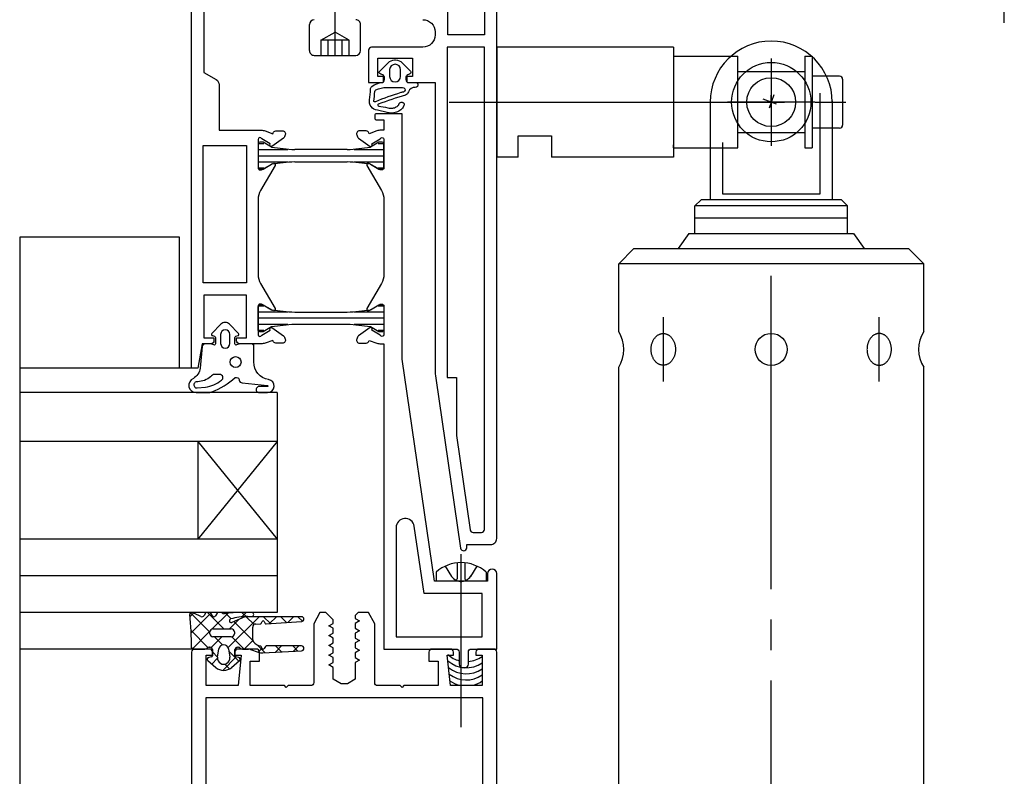
# Model space of a CAD drawing. Units: inches. Extents: x 3011 to 3844, y -3833 to -3249.
# Drawn here: x 3542 to 3574, y -3579 to -3554 of the extents above; entities that cross this region are included whole.
import ezdxf

# ---------------------------------------------------------------- set-up
doc = ezdxf.new("R2010")
doc.units = ezdxf.units.IN
for name, pattern in [('DASH_CENTER', [14, 11, -1, 1, -1]), ('DOT_CENTER', [14, 12, -1, 0, -1]), ('OGLT0', [13, 5, -3, 2, -3]), ('STRICHPUNKT2', [9, 4, -2, 1, -2])]:
    doc.linetypes.add(name, pattern=pattern)
doc.layers.get('0').update_dxf_attribs({"linetype": 'OGLT0'})
for name, color, linetype in [('1', 7, 'Continuous'), ('50', 1, 'Continuous'), ('KONTUR', 7, 'Continuous'), ('LTSTRPKT035', 1, 'STRICHPUNKT2'), ('MITTE', 3, 'DASH_CENTER'), ('SCHRAFF', 1, 'Continuous'), ('SONSTIG', 1, 'Continuous')]:
    doc.layers.add(name, color=color, linetype=linetype)

msp = doc.modelspace()

# ---------------------------------------------------------------- hatches: boundary and pattern name
at = {"layer": 'SCHRAFF', "linetype": 'Continuous'}
h = msp.add_hatch(dxfattribs=at)
h.set_pattern_fill('_USER', color=3, scale=5, angle=45, pattern_type=0)
h.set_pattern_definition([(45, (0, 0), (-3.535534, 3.535534), [])])
edge = h.paths.add_edge_path()
edge.add_arc((3557.889, -3568.106), 12.046, 105.9199, 110.4053)
edge.add_arc((3553.704, -3556.844), 0.0322, 118.6997, 266.3379)
edge.add_arc((3553.411, -3559.037), 2.18, 74.3069, 82.3223, ccw=False)
edge.add_arc((3554.097, -3556.576), 0.375, 255.0972, 270.0531)
edge.add_arc((3554.098, -3556.578), 0.373, 269.8992, 289.3265)
edge.add_arc((3554.113, -3556.616), 0.332, 289.144, 310.1301)
edge.add_arc((3554.132, -3556.641), 0.301, 310.405, 313.8175)
edge.add_line((3554.34, -3556.858), (3554.34, -3556.858))
edge.add_arc((3554.277, -3556.792), 0.0913, 313.5692, 333.8018)
edge.add_arc((3554.286, -3556.796), 0.0818, 333.9736, 349.9739)
edge.add_arc((3554.43, -3556.824), 0.0655, 153.9735, 168.1446, ccw=False)
edge.add_arc((3554.438, -3556.828), 0.0741, 130.0549, 153.7001, ccw=False)
edge.add_arc((3554.447, -3556.839), 0.0886, 109.1438, 130.1299, ccw=False)
edge.add_arc((3554.451, -3556.849), 0.0994, 89.8993, 109.3265, ccw=False)
edge.add_arc((3554.451, -3556.849), 0.0994, 70.6737, 90.1009, ccw=False)
edge.add_arc((3554.455, -3556.839), 0.0886, 49.8699, 70.856, ccw=False)
edge.add_arc((3554.465, -3556.828), 0.0741, 26.3001, 49.9452, ccw=False)
edge.add_arc((3554.473, -3556.824), 0.0644, 0.1783, 26.1199, ccw=False)
edge.add_arc((3554.474, -3556.823), 0.0636, 340.6964, 359.9265, ccw=False)
edge.add_line((3554.534, -3556.844), (3554.534, -3556.844))
edge.add_arc((3554.219, -3556.735), 0.333, 334.0385, 340.7499, ccw=False)
edge.add_arc((3554.187, -3556.716), 0.37, 310.0549, 333.7, ccw=False)
edge.add_arc((3554.14, -3556.661), 0.443, 289.1439, 310.13, ccw=False)
edge.add_arc((3554.121, -3556.611), 0.497, 269.8992, 289.3265, ccw=False)
edge.add_arc((3554.119, -3556.608), 0.5, 253.4189, 270.0643, ccw=False)
edge.add_line((3553.977, -3557.087), (3553.658, -3557.016))
edge.add_arc((3553.694, -3556.723), 0.295, 169.2012, 263.0827, ccw=False)
edge.add_arc((3551.143, -3556.321), 2.288, 351.2862, 359.759)
edge.add_arc((3553.55, -3556.328), 0.12, 128.6444, 181.3886, ccw=False)
edge.add_arc((3553.844, -3556.707), 0.6, 92.1229, 127.923, ccw=False)
edge.add_line((3553.822, -3556.108), (3553.822, -3556.108))
edge.add_arc((3553.82, -3556.068), 0.04, 272.1222, 359.9993)
edge.add_line((3553.86, -3556.068), (3553.86, -3555.877))
edge.add_arc((3553.83, -3555.878), 0.03, 1.2654, 75.0002)
edge.add_line((3553.838, -3555.849), (3553.767, -3555.83))
edge.add_arc((3553.781, -3555.771), 0.06, 135.0011, 256.7843, ccw=False)
edge.add_line((3553.738, -3555.729), (3554.01, -3555.456))
edge.add_arc((3554.223, -3555.668), 0.3, 90.5178, 135.1978, ccw=False)
edge.add_line((3554.221, -3555.368), (3554.255, -3555.368))
edge.add_arc((3554.258, -3555.668), 0.3, 44.5236, 90.5178, ccw=False)
edge.add_line((3554.472, -3555.457), (3554.743, -3555.729))
edge.add_arc((3554.701, -3555.771), 0.06, -77.1348, 45.0001, ccw=False)
edge.add_line((3554.714, -3555.83), (3554.643, -3555.849))
edge.add_arc((3554.651, -3555.878), 0.03, 105.0006, 180.0029)
edge.add_line((3554.621, -3555.878), (3554.621, -3556.068))
edge.add_arc((3554.661, -3556.068), 0.04, 180.0029, 270.8108)
edge.add_line((3554.661, -3556.108), (3554.911, -3556.108))
edge.add_arc((3554.91, -3556.188), 0.08, -98.4686, 89.2535, ccw=False)
edge.add_arc((3554.881, -3556.483), 0.217, 85.6347, 160.6954)
edge.add_line((3554.677, -3556.411), (3554.677, -3556.411))
edge.add_arc((3554.487, -3556.348), 0.2, 299.1247, 341.4895, ccw=False)
edge = h.paths.add_edge_path(flags=16)
edge.add_line((3553.593, -3556.735), (3553.593, -3556.735))
edge.add_arc((3553.574, -3556.707), 0.034, 289.2972, 303.8533, ccw=False)
edge.add_arc((3553.573, -3556.704), 0.0373, 269.8993, 289.3265, ccw=False)
edge.add_arc((3553.573, -3556.704), 0.0373, 250.6735, 270.1007, ccw=False)
edge.add_arc((3553.572, -3556.707), 0.0332, 229.87, 250.8561, ccw=False)
edge.add_arc((3553.568, -3556.711), 0.0278, 206.3, 229.9452, ccw=False)
edge.add_arc((3553.565, -3556.713), 0.0248, 195.0259, 205.9904, ccw=False)
edge.add_arc((3551.652, -3556.377), 1.92, 349.7345, 359.2963)
edge.add_arc((3553.632, -3556.399), 0.06, 115.0268, 181.7497, ccw=False)
edge.add_arc((3553.958, -3557.108), 0.84, 90, 114.7135, ccw=False)
edge.add_line((3553.958, -3556.268), (3554.487, -3556.268))
edge.add_arc((3554.487, -3556.348), 0.08, -97.8799, 90.3167, ccw=False)
edge.add_line((3554.476, -3556.427), (3554.476, -3556.427))
edge.add_arc((3554.465, -3556.506), 0.08, 82.1202, 122.0152)
edge.add_arc((3557.929, -3567.558), 11.659, 107.5013, 111.8325)
edge = h.paths.add_edge_path(flags=16)
edge.add_arc((3554.24, -3555.908), 0.18, 180, 360)
edge.add_line((3554.42, -3555.908), (3554.42, -3555.688))
edge.add_arc((3554.24, -3555.688), 0.18, 0, 178.9316)
edge.add_line((3554.061, -3555.684), (3554.06, -3555.908))

# ---------------------------------------------------------------- linework, layer by layer
at = {"color": 7, "linetype": 'OGLT0'}
msp.add_line((3574.21, -3554.146), (3574.21, -3542.146), dxfattribs=at)
at = {"layer": '1', "color": 7, "linetype": 'Continuous'}
for p, q in [((3557.57, -3554.948), (3557.57, -3558.548)), ((3566.658, -3556.512), (3566.498, -3556.943)), ((3566.57, -3556.919), (3566.57, -3556.519)), ((3566.292, -3556.644), (3566.733, -3556.808)), ((3558.27, -3557.848), (3559.37, -3557.848)), ((3558.27, -3558.548), (3558.27, -3557.848)), ((3559.37, -3557.848), (3559.37, -3558.548))]:
    msp.add_line(p, q, dxfattribs=at)
at = {"layer": '1', "color": 7, "linetype": 'DOT_CENTER'}
for p, q in [((3566.57, -3555.318), (3566.57, -3558.178)), ((3568, -3556.748), (3565.14, -3556.748))]:
    msp.add_line(p, q, dxfattribs=at)
at = {"layer": '1', "color": 7, "linetype": 'DASH_CENTER'}
msp.add_line((3566.57, -3614.701), (3566.57, -3562.436), dxfattribs=at)
at = {"layer": '1', "color": 7, "linetype": 'Continuous'}
for radius in [1.3, 0.8]:
    msp.add_circle((3566.57, -3556.748), radius, dxfattribs=at)
at = {"layer": '50', "color": 7, "linetype": 'Continuous'}
for p, q in [((3563.37, -3554.948), (3557.57, -3554.948)), ((3563.37, -3554.948), (3563.37, -3558.548)), ((3563.37, -3555.248), (3565.47, -3555.248)), ((3565.47, -3558.248), (3565.47, -3555.248)), ((3567.67, -3555.248), (3567.67, -3558.248)), ((3567.67, -3555.248), (3567.91, -3555.248)), ((3567.91, -3555.248), (3567.91, -3558.248)), ((3565.47, -3555.748), (3567.67, -3555.748)), ((3568.81, -3555.898), (3567.91, -3555.898)), ((3568.91, -3555.998), (3568.91, -3557.498)), ((3568.17, -3559.748), (3568.17, -3556.46)), ((3564.57, -3556.748), (3564.57, -3559.948)), ((3568.57, -3556.708), (3568.57, -3559.948)), ((3565.47, -3557.748), (3567.67, -3557.748)), ((3568.81, -3557.598), (3567.91, -3557.598)), ((3563.37, -3558.248), (3563.37, -3558.148)), ((3564.97, -3558.072), (3564.97, -3559.748)), ((3563.37, -3558.248), (3565.47, -3558.248)), ((3567.67, -3558.248), (3567.91, -3558.248)), ((3558.27, -3558.548), (3557.57, -3558.548)), ((3563.37, -3558.548), (3559.37, -3558.548)), ((3564.97, -3559.748), (3568.17, -3559.748)), ((3569.07, -3560.148), (3564.07, -3560.148)), ((3569.07, -3560.546), (3564.07, -3560.546)), ((3561.57, -3562.047), (3562.07, -3561.548)), ((3562.07, -3561.548), (3571.07, -3561.548)), ((3571.07, -3561.548), (3571.57, -3562.049)), ((3561.57, -3562.234), (3561.57, -3562.047)), ((3561.57, -3562.049), (3561.57, -3562.049)), ((3571.57, -3562.049), (3561.57, -3562.049)), ((3561.57, -3564.263), (3561.57, -3562.049)), ((3571.57, -3564.263), (3571.57, -3562.049)), ((3561.57, -3611.701), (3561.57, -3565.436)), ((3571.57, -3572.658), (3571.57, -3565.436)), ((3571.57, -3577.801), (3571.57, -3572.658)), ((3571.57, -3611.701), (3571.57, -3577.801))]:
    msp.add_line(p, q, dxfattribs=at)
for points in [[(3564.07, -3561.048), (3564.07, -3560.148), (3564.27, -3559.948)], [(3568.87, -3559.948), (3564.27, -3559.948)], [(3568.87, -3559.948), (3569.07, -3560.148)], [(3569.07, -3561.048), (3569.07, -3560.148)], [(3563.87, -3561.048), (3563.523, -3561.548)], [(3563.87, -3561.048), (3569.27, -3561.048)], [(3569.27, -3561.048), (3569.616, -3561.548)]]:
    msp.add_lwpolyline(points, dxfattribs=at)
msp.add_circle((3566.569, -3564.85), 0.525, dxfattribs=at)
for centre, radius, start, end in [((3566.57, -3556.748), 2, 0, 180), ((3568.81, -3555.998), 0.1, 0, 90), ((3568.81, -3557.498), 0.1, 270, 0), ((3560.651, -3564.849), 1.09, 327.4771, 32.5229), ((3572.49, -3564.849), 1.09, 147.4771, 212.5229)]:
    msp.add_arc(centre, radius, start, end, dxfattribs=at)
for points in [[(3562.962, -3564.337), (3562.928, -3564.347), (3562.895, -3564.361), (3562.862, -3564.378), (3562.831, -3564.399), (3562.802, -3564.424), (3562.774, -3564.451), (3562.748, -3564.482), (3562.725, -3564.515), (3562.704, -3564.551), (3562.685, -3564.589), (3562.669, -3564.63), (3562.656, -3564.671), (3562.645, -3564.715), (3562.638, -3564.759), (3562.633, -3564.804), (3562.631, -3564.849), (3562.633, -3564.895), (3562.638, -3564.94), (3562.645, -3564.984), (3562.656, -3565.027), (3562.669, -3565.069), (3562.685, -3565.109), (3562.704, -3565.147), (3562.725, -3565.184), (3562.748, -3565.217), (3562.774, -3565.248), (3562.802, -3565.275), (3562.831, -3565.3), (3562.862, -3565.32), (3562.895, -3565.338), (3562.928, -3565.352), (3562.962, -3565.361), (3562.997, -3565.367), (3563.031, -3565.369), (3563.066, -3565.367), (3563.101, -3565.361), (3563.135, -3565.352), (3563.168, -3565.338), (3563.201, -3565.32), (3563.231, -3565.3), (3563.261, -3565.275), (3563.289, -3565.248), (3563.315, -3565.217), (3563.338, -3565.184), (3563.359, -3565.147), (3563.378, -3565.109), (3563.394, -3565.069), (3563.407, -3565.027), (3563.418, -3564.984), (3563.425, -3564.94), (3563.43, -3564.895), (3563.431, -3564.849), (3563.43, -3564.804), (3563.425, -3564.759), (3563.418, -3564.715), (3563.407, -3564.671), (3563.394, -3564.63), (3563.378, -3564.589), (3563.359, -3564.551), (3563.338, -3564.515), (3563.315, -3564.482), (3563.289, -3564.451), (3563.261, -3564.424), (3563.231, -3564.399), (3563.201, -3564.378), (3563.168, -3564.361), (3563.135, -3564.347), (3563.101, -3564.337), (3563.066, -3564.331), (3563.031, -3564.329), (3562.997, -3564.331), (3562.962, -3564.337)], [(3570.179, -3564.337), (3570.213, -3564.347), (3570.246, -3564.361), (3570.279, -3564.378), (3570.309, -3564.399), (3570.339, -3564.424), (3570.367, -3564.451), (3570.393, -3564.482), (3570.416, -3564.515), (3570.437, -3564.551), (3570.456, -3564.589), (3570.472, -3564.63), (3570.485, -3564.671), (3570.496, -3564.715), (3570.503, -3564.759), (3570.508, -3564.804), (3570.509, -3564.849), (3570.508, -3564.895), (3570.503, -3564.94), (3570.496, -3564.984), (3570.485, -3565.027), (3570.472, -3565.069), (3570.456, -3565.109), (3570.437, -3565.147), (3570.416, -3565.184), (3570.393, -3565.217), (3570.367, -3565.248), (3570.339, -3565.275), (3570.309, -3565.3), (3570.279, -3565.32), (3570.246, -3565.338), (3570.213, -3565.352), (3570.179, -3565.361), (3570.144, -3565.367), (3570.109, -3565.369), (3570.075, -3565.367), (3570.04, -3565.361), (3570.006, -3565.352), (3569.973, -3565.338), (3569.94, -3565.32), (3569.909, -3565.3), (3569.88, -3565.275), (3569.852, -3565.248), (3569.826, -3565.217), (3569.803, -3565.184), (3569.782, -3565.147), (3569.763, -3565.109), (3569.747, -3565.069), (3569.734, -3565.027), (3569.723, -3564.984), (3569.716, -3564.94), (3569.711, -3564.895), (3569.709, -3564.849), (3569.711, -3564.804), (3569.716, -3564.759), (3569.723, -3564.715), (3569.734, -3564.671), (3569.747, -3564.63), (3569.763, -3564.589), (3569.782, -3564.551), (3569.803, -3564.515), (3569.826, -3564.482), (3569.852, -3564.451), (3569.88, -3564.424), (3569.909, -3564.399), (3569.94, -3564.378), (3569.973, -3564.361), (3570.006, -3564.347), (3570.04, -3564.337), (3570.075, -3564.331), (3570.109, -3564.329), (3570.144, -3564.331), (3570.179, -3564.337)]]:
    msp.add_spline(points, degree=3, dxfattribs=at)
at = {"layer": 'KONTUR', "color": 7, "linetype": 'Continuous'}
for p, q in [((3551.43, -3555.058), (3551.43, -3554.208)), ((3553.11, -3555.058), (3553.11, -3554.208)), ((3551.809, -3554.718), (3552.27, -3554.451)), ((3552.732, -3554.718), (3552.27, -3554.451)), ((3552.732, -3554.718), (3551.808, -3554.718)), ((3551.809, -3554.718), (3551.809, -3555.218)), ((3552.04, -3554.718), (3552.04, -3555.218)), ((3552.501, -3555.218), (3552.501, -3554.718)), ((3552.732, -3555.218), (3552.732, -3554.718)), ((3551.59, -3555.218), (3552.95, -3555.218)), ((3549.751, -3558.119), (3549.751, -3558.889)), ((3549.89, -3558.059), (3549.811, -3558.059)), ((3550.191, -3558.224), (3549.91, -3558.064)), ((3553.711, -3558.064), (3553.431, -3558.224)), ((3553.811, -3558.059), (3553.731, -3558.059)), ((3553.871, -3558.889), (3553.871, -3558.119)), ((3552.671, -3558.304), (3550.951, -3558.304)), ((3549.91, -3558.944), (3550.191, -3558.784)), ((3550.951, -3558.704), (3552.671, -3558.704)), ((3553.431, -3558.784), (3553.711, -3558.944)), ((3549.811, -3558.949), (3549.89, -3558.949)), ((3553.731, -3558.949), (3553.811, -3558.949)), ((3550.37, -3566.268), (3541.934, -3566.268)), ((3550.37, -3566.268), (3550.37, -3573.468)), ((3550.37, -3567.868), (3541.934, -3567.868)), ((3547.77, -3567.868), (3547.77, -3571.068)), ((3547.77, -3567.868), (3550.37, -3571.068)), ((3550.37, -3567.868), (3547.77, -3571.068)), ((3550.37, -3571.068), (3541.934, -3571.068)), ((3555.883, -3571.952), (3556.089, -3572.29)), ((3556.274, -3571.844), (3556.274, -3572.363)), ((3556.53, -3571.844), (3556.53, -3572.363)), ((3556.921, -3571.951), (3556.717, -3572.286)), ((3550.37, -3572.268), (3541.934, -3572.268)), ((3555.583, -3572.148), (3555.583, -3572.448)), ((3557.223, -3572.148), (3557.223, -3572.448)), ((3557.223, -3572.448), (3555.583, -3572.448)), ((3550.37, -3573.468), (3541.934, -3573.468)), ((3548.022, -3573.497), (3547.978, -3573.57)), ((3548.147, -3573.468), (3548.074, -3573.468)), ((3548.25, -3573.579), (3548.199, -3573.496)), ((3548.402, -3573.497), (3548.352, -3573.579)), ((3548.539, -3573.468), (3548.454, -3573.468)), ((3549.312, -3573.616), (3548.888, -3573.795)), ((3549.54, -3573.468), (3549.233, -3573.468)), ((3551.172, -3573.608), (3549.351, -3573.608)), ((3549.402, -3573.604), (3549.54, -3573.604)), ((3548.27, -3574.008), (3548.87, -3574.008)), ((3549.571, -3574.366), (3549.571, -3573.948)), ((3549.67, -3573.848), (3549.819, -3573.846)), ((3549.845, -3573.831), (3549.881, -3573.768)), ((3549.95, -3573.768), (3549.985, -3573.827)), ((3550.013, -3573.842), (3551.177, -3573.768)), ((3548.17, -3574.168), (3548.17, -3574.108)), ((3548.87, -3574.268), (3548.27, -3574.268)), ((3548.97, -3574.108), (3548.97, -3574.168)), ((3548.141, -3574.608), (3548.171, -3574.608)), ((3549.071, -3574.608), (3549.101, -3574.608)), ((3549.881, -3574.647), (3549.844, -3574.582)), ((3549.988, -3574.582), (3549.95, -3574.647)), ((3551.172, -3574.567), (3550.014, -3574.567)), ((3547.611, -3574.668), (3548.007, -3574.668)), ((3548.218, -3574.927), (3548.13, -3574.943)), ((3548.251, -3574.688), (3548.251, -3574.887)), ((3548.423, -3574.939), (3548.462, -3574.665)), ((3548.779, -3574.665), (3548.819, -3574.939)), ((3548.991, -3574.888), (3548.991, -3574.688)), ((3549.112, -3574.943), (3549.023, -3574.927)), ((3549.235, -3574.668), (3549.43, -3574.668)), ((3549.498, -3574.68), (3549.75, -3574.771)), ((3549.908, -3574.795), (3551.177, -3574.727)), ((3548.101, -3575.047), (3548.359, -3575.27)), ((3548.882, -3575.27), (3549.14, -3575.047))]:
    msp.add_line(p, q, dxfattribs=at)
for points in [[(3547.97, -3553.668), (3547.971, -3555.779), (3548.371, -3556.01, -0.267944), (3548.471, -3556.183), (3548.471, -3557.668), (3549.846, -3557.668, -0.087489), (3549.983, -3557.692), (3550.229, -3557.782), (3550.239, -3557.756, -0.315299), (3550.333, -3557.69), (3550.545, -3557.69, -0.520567), (3550.639, -3557.824), (3550.618, -3557.885, -0.153915), (3550.581, -3557.932), (3550.2, -3558.199, -0.63707), (3550.137, -3558.163), (3550.137, -3558.163), (3550.141, -3558.111), (3549.867, -3557.948, 0.843039), (3549.751, -3557.968), (3549.751, -3558.908, 0.414214), (3549.811, -3558.968), (3549.85, -3558.968, 0.131652), (3549.88, -3558.96), (3550.236, -3558.755, -0.767441), (3550.304, -3558.823), (3549.831, -3559.641, 0.131653), (3549.751, -3559.941), (3549.751, -3562.394, 0.131647), (3549.831, -3562.694), (3550.304, -3563.513, -0.767437), (3550.236, -3563.581), (3549.88, -3563.376, 0.131652), (3549.85, -3563.368), (3549.811, -3563.368, 0.414214), (3549.751, -3563.428), (3549.751, -3564.368, 0.843039), (3549.867, -3564.388), (3550.141, -3564.224), (3550.137, -3564.172, -0.63707), (3550.2, -3564.136), (3550.581, -3564.403, -0.153915), (3550.618, -3564.451), (3550.639, -3564.511, -0.520567), (3550.545, -3564.645), (3550.333, -3564.645, -0.315299), (3550.239, -3564.579), (3550.229, -3564.554), (3549.983, -3564.644, -0.087489), (3549.846, -3564.668), (3549.144, -3564.668, -0.423561), (3549.041, -3564.568), (3549.041, -3564.468), (3549.371, -3564.468), (3549.371, -3563.068), (3547.971, -3563.068), (3547.971, -3564.468), (3548.301, -3564.468), (3548.301, -3564.568, -0.414214), (3548.201, -3564.668), (3547.912, -3564.668), (3547.771, -3565.468), (3547.571, -3565.468), (3547.571, -3553.668, -0.999997)], [(3555.151, -3554.048, -0.414331), (3555.551, -3554.448), (3555.55, -3554.548, -0.414098), (3555.15, -3554.948), (3553.471, -3554.948, 0.414209), (3553.371, -3555.048), (3553.37, -3556.108), (3553.79, -3556.108, 0.414214), (3553.89, -3556.008), (3553.89, -3555.908), (3553.67, -3555.908), (3553.67, -3555.308), (3554.81, -3555.308), (3554.81, -3555.908), (3554.59, -3555.908), (3554.59, -3556.008, 0.414214), (3554.69, -3556.108), (3555.551, -3556.108), (3555.551, -3565.502, 0.036365), (3555.572, -3565.792), (3556.387, -3571.362), (3556.387, -3571.362, 0.929818), (3556.586, -3571.348), (3556.586, -3571.248), (3557.371, -3571.248, 0.414214), (3557.57, -3571.048), (3557.57, -3553.548)], [(3557.571, -3588.968), (3557.571, -3574.768, 0.414177), (3557.471, -3574.668), (3556.991, -3574.668, 0.41425), (3556.891, -3574.768), (3556.891, -3574.868), (3557.091, -3574.868), (3557.091, -3575.868), (3556.051, -3575.868), (3555.951, -3574.868), (3556.151, -3574.868), (3556.151, -3574.768, 0.414214), (3556.051, -3574.668), (3555.451, -3574.668, 0.414214), (3555.351, -3574.768), (3555.351, -3575.068), (3555.651, -3575.068), (3555.651, -3575.868), (3554.531, -3575.868), (3554.471, -3575.928), (3554.411, -3575.868), (3553.671, -3575.868, -0.41421), (3553.571, -3575.768), (3553.571, -3575.768), (3553.571, -3573.841), (3553.371, -3573.468), (3553.031, -3573.468), (3552.931, -3573.568), (3552.931, -3573.667), (3553.071, -3573.748), (3552.931, -3573.829), (3552.931, -3573.987), (3553.071, -3574.068), (3552.931, -3574.149), (3552.931, -3574.307), (3553.071, -3574.388), (3552.931, -3574.469), (3552.931, -3574.627), (3553.071, -3574.708), (3552.931, -3574.789), (3552.931, -3574.947), (3553.071, -3575.028), (3552.931, -3575.109), (3552.931, -3575.66), (3552.675, -3575.808), (3552.467, -3575.808), (3552.211, -3575.66), (3552.211, -3575.269), (3552.071, -3575.188), (3552.211, -3575.107), (3552.211, -3574.949), (3552.071, -3574.868), (3552.211, -3574.787), (3552.211, -3574.629), (3552.071, -3574.548), (3552.211, -3574.467), (3552.211, -3574.309), (3552.071, -3574.228), (3552.211, -3574.147), (3552.211, -3573.989), (3552.071, -3573.908), (3552.211, -3573.827), (3552.211, -3573.708), (3551.971, -3573.468), (3551.771, -3573.468), (3551.571, -3573.841), (3551.571, -3575.768, -0.414198), (3551.471, -3575.868), (3550.731, -3575.868), (3550.671, -3575.928), (3550.611, -3575.868), (3549.491, -3575.868), (3549.491, -3575.068), (3549.791, -3575.068), (3549.791, -3574.768, 0.414214), (3549.691, -3574.668), (3549.091, -3574.668, 0.414214), (3548.991, -3574.768), (3548.991, -3574.868), (3549.191, -3574.868), (3549.091, -3575.868), (3548.051, -3575.868), (3548.051, -3574.868), (3548.251, -3574.868), (3548.251, -3574.768, 0.414214), (3548.151, -3574.668), (3547.671, -3574.668, 0.414213), (3547.571, -3574.768), (3547.571, -3588.968, 0.414215)]]:
    msp.add_lwpolyline(points, format="xyb", dxfattribs=at)
msp.add_lwpolyline([(3557.17, -3553.748), (3557.17, -3554.548), (3555.97, -3554.548), (3555.97, -3553.748)], dxfattribs=at)
for points in [[(3557.07, -3570.848, 0.414208), (3557.17, -3570.748), (3557.17, -3554.948), (3555.951, -3554.948), (3555.951, -3565.768), (3556.251, -3565.768), (3556.251, -3567.667), (3556.704, -3570.762, 0.372244), (3556.803, -3570.848), (3557.07, -3570.848)], [(3554.585, -3556.522, 0.019574), (3553.689, -3556.816, 0.751082), (3553.702, -3556.877, -0.034988), (3554.001, -3556.938, 0.06535), (3554.098, -3556.951, 0.084971), (3554.222, -3556.93, 0.091826), (3554.327, -3556.87, 0.014891), (3554.34, -3556.858), (3554.34, -3556.858, 0.088511), (3554.359, -3556.832, 0.069928), (3554.366, -3556.811, -0.061912), (3554.371, -3556.795, -0.103539), (3554.39, -3556.772, -0.091826), (3554.418, -3556.756, -0.084971), (3554.451, -3556.75, -0.084971), (3554.484, -3556.756, -0.091826), (3554.512, -3556.772, -0.103539), (3554.531, -3556.795, -0.113677), (3554.538, -3556.824, -0.084105), (3554.534, -3556.844), (3554.534, -3556.844, -0.029292), (3554.519, -3556.881, -0.103539), (3554.425, -3557, -0.091826), (3554.285, -3557.08, -0.084971), (3554.12, -3557.108, -0.072757), (3553.977, -3557.087), (3553.658, -3557.016, -0.434197), (3553.404, -3556.668, 0.036987), (3553.43, -3556.331, -0.234291), (3553.475, -3556.234, -0.157491), (3553.822, -3556.108), (3553.822, -3556.108, 0.403403), (3553.86, -3556.068), (3553.86, -3555.877, 0.333309), (3553.838, -3555.849), (3553.767, -3555.83, -0.587771), (3553.738, -3555.729), (3554.01, -3555.456, -0.197461), (3554.221, -3555.368), (3554.255, -3555.368, -0.203426), (3554.472, -3555.457), (3554.743, -3555.729, -0.589838), (3554.714, -3555.83), (3554.643, -3555.849, 0.339465), (3554.621, -3555.878), (3554.621, -3556.068, 0.41835), (3554.661, -3556.108), (3554.911, -3556.108, -1.069765), (3554.898, -3556.267, 0.33975), (3554.677, -3556.411), (3554.677, -3556.411, -0.186986), (3554.585, -3556.522)], [(3554.06, -3555.908, 1), (3554.42, -3555.908), (3554.42, -3555.688, 0.99072), (3554.061, -3555.684), (3554.06, -3555.908)], [(3553.593, -3556.735), (3553.593, -3556.735, -0.063599), (3553.585, -3556.739, -0.084971), (3553.573, -3556.741, -0.084971), (3553.561, -3556.739, -0.091826), (3553.55, -3556.733, -0.103539), (3553.543, -3556.724, -0.047878), (3553.541, -3556.719, 0.041745), (3553.572, -3556.401, -0.299648), (3553.607, -3556.345, -0.108253), (3553.958, -3556.268), (3554.487, -3556.268, -1.074214), (3554.476, -3556.427), (3554.476, -3556.427, 0.175855), (3554.423, -3556.438, 0.018901), (3553.593, -3556.735)], [(3553.076, -3557.69, 0.520567), (3552.982, -3557.824), (3553.004, -3557.885, 0.153915), (3553.04, -3557.932), (3553.422, -3558.199, 0.63707), (3553.485, -3558.163), (3553.48, -3558.111), (3553.754, -3557.948, -0.843039), (3553.871, -3557.968), (3553.871, -3558.908, -0.414214), (3553.811, -3558.968), (3553.771, -3558.968, -0.131652), (3553.741, -3558.96), (3553.386, -3558.754, 0.767438), (3553.317, -3558.823), (3553.79, -3559.641, -0.133032), (3553.871, -3559.945), (3553.871, -3562.391, -0.133032), (3553.79, -3562.694), (3553.317, -3563.513, 0.767438), (3553.386, -3563.581), (3553.741, -3563.376, -0.131652), (3553.771, -3563.368), (3553.811, -3563.368, -0.414214), (3553.871, -3563.428), (3553.871, -3564.368, -0.843039), (3553.754, -3564.388), (3553.48, -3564.224), (3553.485, -3564.172, 0.63707), (3553.422, -3564.136), (3553.04, -3564.403, 0.153915), (3553.004, -3564.451), (3552.982, -3564.511, 0.520567), (3553.076, -3564.645), (3553.289, -3564.645, 0.315299), (3553.383, -3564.579), (3553.392, -3564.554), (3553.638, -3564.644, 0.087489), (3553.775, -3564.668), (3553.871, -3564.668), (3553.871, -3574.668), (3556.241, -3574.668, -0.414214), (3556.341, -3574.768), (3556.341, -3575.168, 0.414214), (3556.441, -3575.268), (3556.541, -3575.268, 0.414214), (3556.641, -3575.168), (3556.641, -3574.768, -0.414214), (3556.741, -3574.668), (3557.571, -3574.668), (3557.571, -3572.198, 1), (3557.271, -3572.198), (3557.271, -3572.448), (3555.536, -3572.448), (3554.471, -3565.175), (3554.471, -3557.128), (3553.631, -3557.128, 0.414214), (3553.571, -3557.188), (3553.571, -3557.268, 0.414214), (3553.631, -3557.328), (3553.871, -3557.328), (3553.871, -3557.668), (3553.775, -3557.668, 0.087489), (3553.638, -3557.692), (3553.392, -3557.782), (3553.383, -3557.756, 0.315299), (3553.289, -3557.69), (3553.076, -3557.69)], [(3553.431, -3564.111, 0.011942), (3552.671, -3564.031), (3550.951, -3564.031, 0.011942), (3550.191, -3564.111), (3549.91, -3564.271, -0.130047), (3549.89, -3564.276), (3549.811, -3564.276, -0.414213), (3549.751, -3564.216), (3549.751, -3563.446, -0.414208), (3549.811, -3563.386), (3549.89, -3563.386, -0.130052), (3549.91, -3563.392), (3550.191, -3563.551, 0.011943), (3550.951, -3563.631), (3552.671, -3563.631, 0.011943), (3553.431, -3563.551), (3553.711, -3563.392, -0.130047), (3553.731, -3563.386), (3553.811, -3563.386, -0.414214), (3553.871, -3563.446), (3553.871, -3564.216, -0.414214), (3553.811, -3564.276), (3553.731, -3564.276, -0.130046), (3553.711, -3564.271), (3553.431, -3564.111)], [(3553.431, -3564.111, 0.011942), (3552.671, -3564.031), (3550.951, -3564.031, 0.011942), (3550.191, -3564.111), (3549.91, -3564.271, -0.130047), (3549.89, -3564.276), (3549.811, -3564.276, -0.414213), (3549.751, -3564.216), (3549.751, -3563.446, -0.414208), (3549.811, -3563.386), (3549.89, -3563.386, -0.130052), (3549.91, -3563.392), (3550.191, -3563.551, 0.011943), (3550.951, -3563.631), (3552.671, -3563.631, 0.011943), (3553.431, -3563.551), (3553.711, -3563.392, -0.130047), (3553.731, -3563.386), (3553.811, -3563.386, -0.414214), (3553.871, -3563.446), (3553.871, -3564.216, -0.414214), (3553.811, -3564.276), (3553.731, -3564.276, -0.130046), (3553.711, -3564.271), (3553.431, -3564.111)], [(3548.233, -3566.242, 0.089073), (3548.996, -3565.776, -0.519384), (3549.131, -3565.855), (3549.131, -3565.855, 0.389918), (3549.231, -3565.947), (3550.059, -3566.036, -0.939439), (3550.057, -3566.068), (3549.787, -3566.068, 1.011008), (3549.787, -3566.268), (3550.059, -3566.268, 0.916495), (3550.092, -3565.838, -0.38004), (3549.611, -3565.261), (3549.611, -3564.729, 0.423187), (3549.55, -3564.668), (3549.148, -3564.668), (3549.044, -3564.705, -0.513517), (3548.991, -3564.669), (3548.991, -3564.459, -0.342755), (3549.02, -3564.419), (3549.091, -3564.4, 0.570483), (3549.11, -3564.334), (3548.814, -3564.028, 0.422074), (3548.527, -3564.029), (3548.232, -3564.334, 0.567321), (3548.25, -3564.4), (3548.321, -3564.419, -0.345721), (3548.351, -3564.459), (3548.351, -3564.669, -0.513557), (3548.297, -3564.705), (3548.194, -3564.668), (3548.013, -3564.668, 0.382527), (3547.916, -3564.759), (3547.854, -3565.468, -0.213733), (3547.626, -3565.804, 0.82543), (3547.72, -3566.266), (3548.099, -3566.266, 0.08568), (3548.233, -3566.242)], [(3548.521, -3564.358), (3548.521, -3564.658, 1), (3548.821, -3564.658), (3548.821, -3564.358, 1), (3548.521, -3564.358)], [(3548.333, -3565.668, 0.274075), (3548.192, -3565.749, -0.167396), (3547.768, -3565.909, -0.085838), (3547.741, -3565.914), (3547.741, -3565.914, 1.03364), (3547.752, -3566.114), (3548.021, -3566.09, 0.123348), (3548.546, -3565.862, 0.74535), (3548.491, -3565.668), (3548.333, -3565.668)], [(3554.271, -3574.268), (3557.091, -3574.268), (3557.091, -3572.848), (3555.19, -3572.848), (3554.868, -3570.646, 0.929824), (3554.271, -3570.69), (3554.271, -3574.268)], [(3548.031, -3588.768, 0.414214), (3548.131, -3588.868), (3557.011, -3588.868, 0.414213), (3557.111, -3588.768), (3557.111, -3576.268), (3548.031, -3576.268), (3548.031, -3588.768)]]:
    msp.add_lwpolyline(points, format="xyb", close=True, dxfattribs=at)
msp.add_lwpolyline([(3547.951, -3558.168), (3549.371, -3558.168), (3549.371, -3562.668), (3547.951, -3562.668), (3547.951, -3558.168)], close=True, dxfattribs=at)
msp.add_circle((3549.011, -3565.267), 0.18, dxfattribs=at)
for centre, radius, start, end in [((3551.59, -3554.208), 0.16, 90, 180), ((3552.95, -3554.208), 0.16, 0, 90.0001), ((3551.59, -3555.058), 0.16, 180, 270.0001), ((3552.95, -3555.058), 0.16, 270, 0), ((3549.811, -3558.119), 0.06, 90, 180), ((3549.89, -3558.099), 0.04, 60.3617, 90), ((3553.731, -3558.099), 0.04, 90, 119.6381), ((3553.811, -3558.119), 0.06, 0, 90), ((3552.245, -3542.357), 16, 262.6226, 265.3594), ((3551.376, -3542.357), 16, 274.6406, 277.3774), ((3552.245, -3574.652), 16, 94.6406, 97.3775), ((3551.376, -3574.652), 16, 82.6225, 85.3594), ((3549.811, -3558.889), 0.06, 180, 269.999), ((3549.89, -3558.909), 0.04, 269.999, 299.6384), ((3553.731, -3558.909), 0.04, 240.3617, 270), ((3553.811, -3558.889), 0.06, 270, 0), ((3556.403, -3573.078), 1.24, 48.6017, 131.3983), ((3556.402, -3572.067), 0.384, 215.4583, 332.1903), ((3556.231, -3572.363), 0.0427, 240.0005, 0), ((3556.573, -3572.363), 0.0427, 180, 300), ((3547.566, -3573.528), 0.06, 68.2738, 185.9623), ((3535.572, -3574.781), 12, 0.7298, 5.9623), ((3546.108, -3577.187), 3.999, 63.7938, 68.2739), ((3547.91, -3573.528), 0.08, 243.7938, 328.5182), ((3548.074, -3573.528), 0.0603, 90, 148.5183), ((3548.147, -3573.528), 0.0601, 31.6069, 90), ((3548.301, -3573.548), 0.06, 211.5822, 328.4306), ((3548.454, -3573.528), 0.0604, 90, 148.5225), ((3548.539, -3573.508), 0.04, 32.6249, 90), ((3548.623, -3573.454), 0.06, 212.6249, 278.6397), ((3549.233, -3577.468), 4, 90, 98.6393), ((3548.865, -3573.74), 0.06, 106.0881, 292.9315), ((3549.402, -3575.604), 2, 90, 106.0882), ((3549.351, -3573.708), 0.1, 90, 112.9312), ((3549.54, -3573.536), 0.068, 270, 90), ((3551.172, -3573.688), 0.08, 273.6495, 90), ((3548.27, -3574.108), 0.1, 90, 180), ((3548.87, -3574.108), 0.1, 0, 90), ((3549.671, -3573.948), 0.1, 90.5263, 180), ((3549.819, -3573.816), 0.03, 270.7365, 330), ((3549.916, -3573.788), 0.0399, 30.1438, 150.015), ((3550.011, -3573.812), 0.03, 209.9997, 273.649), ((3548.27, -3574.168), 0.1, 180, 270), ((3548.87, -3574.168), 0.1, 270, 360), ((3547.611, -3574.628), 0.0401, 180.7298, 270), ((3548.007, -3574.568), 0.1, 270, 318.2107), ((3548.141, -3574.688), 0.0798, 90, 138.2108), ((3548.171, -3574.688), 0.0799, 0.0143, 90), ((3548.621, -3574.688), 0.16, 8.2051, 171.7846), ((3549.071, -3574.688), 0.08, 90, 180), ((3549.101, -3574.688), 0.0801, 41.8438, 90), ((3549.235, -3574.568), 0.1, 221.8438, 270), ((3549.671, -3574.366), 0.0999, 180, 219.3831), ((3549.902, -3574.176), 0.399, 219.3831, 258.62), ((3549.817, -3574.597), 0.0305, 30.0529, 78.62), ((3549.916, -3574.627), 0.04, 210.0299, 330.0935), ((3550.014, -3574.597), 0.0304, 90, 150.1537), ((3551.172, -3574.647), 0.08, 273.0722, 90), ((3548.141, -3575.002), 0.0599, 100.4475, 229.1234), ((3548.211, -3574.887), 0.0401, 280.453, 0.0143), ((3548.621, -3574.968), 0.2, 171.7858, 8.2063), ((3549.03, -3574.888), 0.0396, 180, 259.5947), ((3549.101, -3575.002), 0.0599, 310.8764, 79.5779), ((3549.43, -3574.868), 0.2, 70, 90), ((3549.887, -3574.395), 0.4, 249.9945, 273.0723), ((3556.573, -3574.177), 0.903, 228.3536, 255.2426), ((3556.573, -3574.177), 0.903, 274.4525, 305.1775), ((3548.621, -3574.968), 0.4, 229.1154, 310.8679), ((3556.573, -3574.377), 0.903, 228.3536, 305.1774), ((3556.573, -3574.577), 0.903, 230.2, 305.1774), ((3556.573, -3574.777), 0.903, 231.9743, 305.1774), ((3556.573, -3574.977), 0.903, 233.6978, 255.639), ((3556.573, -3574.977), 0.903, 284.361, 305.1775)]:
    msp.add_arc(centre, radius, start, end, dxfattribs=at)
at = {"layer": 'LTSTRPKT035', "color": 7, "linetype": 'Continuous'}
for p, q in [((3552.27, -3555.218), (3552.27, -3544.548)), ((3541.934, -3561.168), (3541.934, -3589.368)), ((3556.403, -3577.224), (3556.403, -3571.56))]:
    msp.add_line(p, q, dxfattribs=at)
at = {"layer": 'MITTE', "color": 7, "linetype": 'DASH_CENTER'}
msp.add_line((3556.01, -3556.748), (3569.123, -3556.748), dxfattribs=at)
for points in [[(3563.031, -3563.793), (3563.031, -3564.849), (3563.031, -3565.905)], [(3570.109, -3565.905), (3570.109, -3564.849), (3570.109, -3563.793)]]:
    msp.add_lwpolyline(points, dxfattribs=at)
at = {"layer": 'SCHRAFF', "color": 7, "linetype": 'Continuous'}
for p, q in [((3549.774, -3558.104), (3549.939, -3558.104)), ((3553.682, -3558.104), (3553.848, -3558.104)), ((3549.771, -3558.304), (3550.723, -3558.304)), ((3549.771, -3558.504), (3553.851, -3558.504)), ((3552.898, -3558.304), (3553.851, -3558.304)), ((3549.771, -3558.704), (3550.723, -3558.704)), ((3552.898, -3558.704), (3553.851, -3558.704)), ((3549.774, -3558.904), (3549.939, -3558.904)), ((3553.682, -3558.904), (3553.848, -3558.904)), ((3550.723, -3563.631), (3549.771, -3563.631)), ((3549.939, -3563.431), (3549.774, -3563.431)), ((3553.851, -3563.631), (3552.898, -3563.631)), ((3553.848, -3563.431), (3553.682, -3563.431)), ((3553.851, -3563.831), (3549.771, -3563.831)), ((3550.723, -3564.031), (3549.771, -3564.031)), ((3549.939, -3564.231), (3549.774, -3564.231)), ((3553.851, -3564.031), (3552.898, -3564.031)), ((3553.848, -3564.231), (3553.682, -3564.231)), ((3549.611, -3564.723), (3549.555, -3564.668)), ((3547.515, -3573.612), (3547.635, -3573.492)), ((3547.533, -3573.479), (3548.17, -3574.116)), ((3547.554, -3574.138), (3548.198, -3573.495)), ((3548.088, -3573.468), (3548.628, -3574.008)), ((3548.248, -3574.01), (3548.763, -3573.495)), ((3548.69, -3573.505), (3548.863, -3573.678)), ((3548.767, -3574.623), (3549.782, -3573.608)), ((3548.816, -3574.008), (3549.132, -3573.692)), ((3549.211, -3573.613), (3549.356, -3573.468)), ((3549.219, -3573.468), (3549.356, -3573.604)), ((3549.359, -3573.608), (3549.616, -3573.864)), ((3549.925, -3573.608), (3550.15, -3573.833)), ((3550.12, -3573.835), (3550.348, -3573.608)), ((3550.49, -3573.608), (3550.682, -3573.799)), ((3550.725, -3573.796), (3550.913, -3573.608)), ((3551.056, -3573.608), (3551.208, -3573.759)), ((3548.953, -3573.767), (3549.573, -3574.387)), ((3547.55, -3574.061), (3548.105, -3574.616)), ((3547.594, -3574.664), (3548.172, -3574.086)), ((3548.207, -3574.617), (3548.556, -3574.268)), ((3548.322, -3574.268), (3548.586, -3574.532)), ((3548.887, -3574.267), (3549.288, -3574.668)), ((3549.288, -3574.668), (3549.572, -3574.383)), ((3549.714, -3574.528), (3549.977, -3574.791)), ((3549.75, -3574.771), (3549.879, -3574.643)), ((3550.314, -3574.773), (3550.52, -3574.567)), ((3550.318, -3574.567), (3550.514, -3574.762)), ((3550.884, -3574.567), (3551.051, -3574.734)), ((3550.911, -3574.741), (3551.085, -3574.567)), ((3548.231, -3575.159), (3548.421, -3574.969)), ((3548.251, -3574.762), (3548.423, -3574.935)), ((3548.589, -3575.366), (3549.028, -3574.928)), ((3548.789, -3574.735), (3549.119, -3575.065)), ((3548.654, -3575.165), (3548.809, -3575.32))]:
    msp.add_line(p, q, dxfattribs=at)
at = {"layer": 'SONSTIG', "color": 7, "linetype": 'Continuous'}
for p, q in [((3547.171, -3561.168), (3541.934, -3561.168)), ((3547.171, -3565.468), (3547.171, -3561.168)), ((3547.571, -3565.468), (3541.934, -3565.468)), ((3547.571, -3574.668), (3541.934, -3574.668))]:
    msp.add_line(p, q, dxfattribs=at)

doc.saveas('drawing.dxf')
